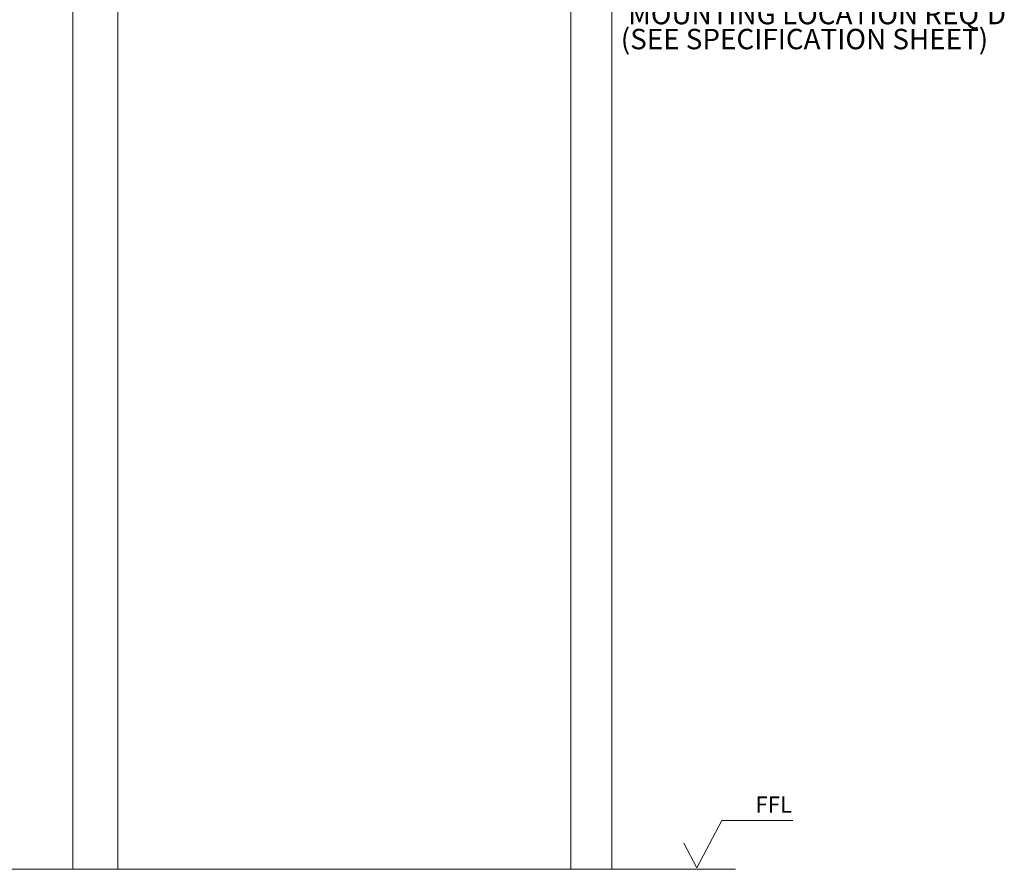
# Model space of a CAD drawing. Units: millimetres. Extents: x -7038 to 8786, y 3361 to 7846.
# Drawn here: x -3831 to -2625, y 5125 to 6166 of the extents above; entities that cross this region are included whole.
import ezdxf

# ---------------------------------------------------------------- set-up
doc = ezdxf.new("R2010")
doc.units = ezdxf.units.MM
doc.header["$LTSCALE"] = 0.095
for name, color, linetype, lineweight in [('BY OTHERS', 8, 'CONTINUOUS', 0), ('DIM', 5, 'CONTINUOUS', 0), ('HR100', 7, 'CONTINUOUS', 0)]:
    doc.layers.add(name, color=color, linetype=linetype, lineweight=lineweight)
doc.styles.add('ARIAL', font='arial.ttf')

msp = doc.modelspace()

# ---------------------------------------------------------------- linework, layer by layer
at = {"layer": 'BY OTHERS', "color": 7, "linetype": 'Continuous'}
for p, q in [((-3155.6, 7533.7), (-3155.6, 5124.6)), ((-3105.6, 7533.7), (-3105.6, 5124.6)), ((-3765.7, 6448.1), (-3765.7, 5124.6)), ((-3710.7, 6448.1), (-3710.7, 5124.6))]:
    msp.add_line(p, q, dxfattribs=at)
at = {"layer": 'BY OTHERS', "color": 7}
msp.add_line((-4365.7, 5124.6), (-2953.9, 5124.6), dxfattribs=at)
at = {"layer": 'DIM', "color": 7}
for p, q in [((-3001.3, 5126.2), (-2970.6, 5184.3)), ((-2970.6, 5184.3), (-2883.9, 5184.3)), ((-3001.3, 5126.2), (-3017.2, 5156.4))]:
    msp.add_line(p, q, dxfattribs=at)

# ---------------------------------------------------------------- texts
at = {"layer": 'DIM', "color": 7, "style": 'ARIAL'}
for s, p in [("MOUNTING LOCATION REQ'D", (-3085.4, 6159.9)), ('(SEE SPECIFICATION SHEET)', (-3094.5, 6129.3))]:
    msp.add_text(s, height=25, dxfattribs=at).set_placement(p)
at = {"layer": 'HR100', "color": 7, "style": 'ARIAL'}
msp.add_text('FFL', height=20, dxfattribs=at).set_placement((-2929.6, 5193.8))

doc.saveas('drawing.dxf')
